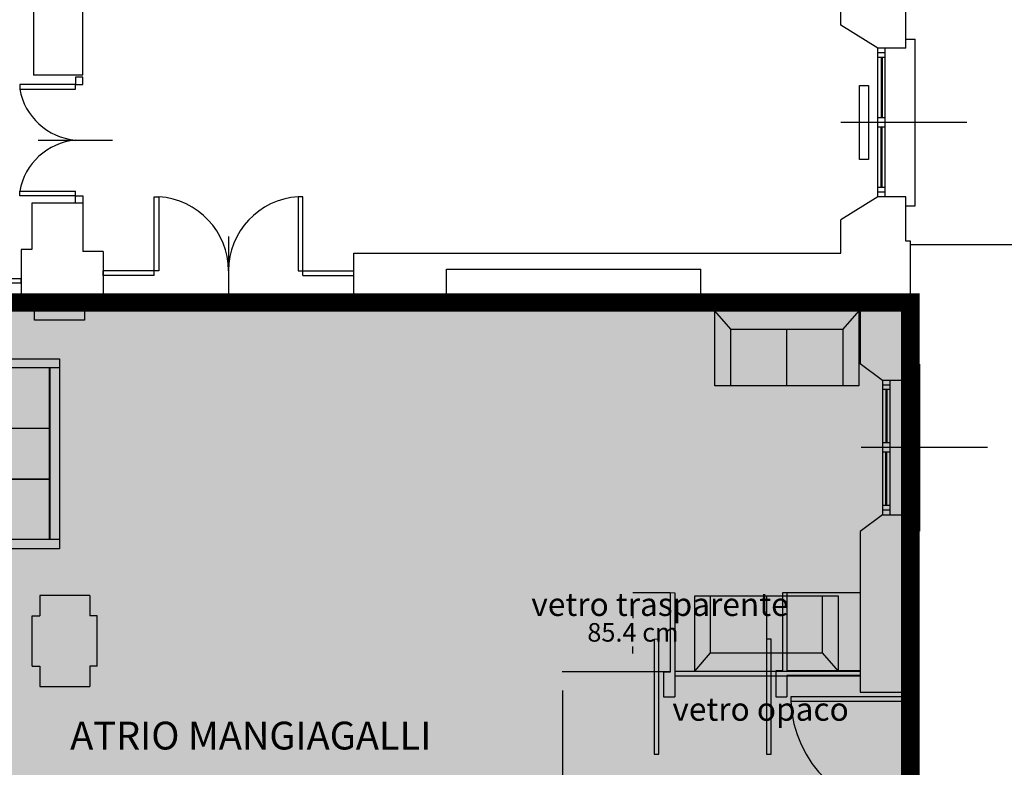
# Model space of a CAD drawing. Units: millimetres. Extents: x 14169 to 31900, y 21544 to 28414.
# Drawn here: x 30075 to 31136, y 25257 to 26063 of the extents above; entities that cross this region are included whole.
import ezdxf

# ---------------------------------------------------------------- set-up
doc = ezdxf.new("R2010")
doc.units = ezdxf.units.MM
doc.header["$LTSCALE"] = 30
doc.header["$MEASUREMENT"] = 0
doc.linetypes.add('TRATTEGGIATA', pattern=[0.75, 0.5, -0.25])
doc.layers.get('0').update_dxf_attribs({"color": 1, "linetype": 'CONTINUOUS'})
doc.layers.get('DEFPOINTS').update_dxf_attribs({"linetype": 'CONTINUOUS'})
for name, color, linetype in [('ARRED', 5, 'CONTINUOUS'), ('ARRED___IB', 3, 'CONTINUOUS'), ('ARREDI', 51, 'CONTINUOUS'), ('campitura', 1, 'CONTINUOUS'), ('CONTESTO', 3, 'CONTINUOUS'), ('COSTRUZIONI', 1, 'CONTINUOUS'), ('demolizioni', 2, 'CONTINUOUS'), ('INFISSI', 8, 'CONTINUOUS'), ('PIANTA', 7, 'CONTINUOUS'), ('PROGETTO FINE', 3, 'CONTINUOUS'), ('RISCALDAMENTO', 31, 'CONTINUOUS'), ('TESTO', 5, 'CONTINUOUS')]:
    doc.layers.add(name, color=color, linetype=linetype)
doc.layers.add('DIMENSION', color=3, linetype='CONTINUOUS', lineweight=25)
doc.layers.add('pareti FARAM', color=1, linetype='CONTINUOUS', lineweight=0)
doc.styles.add('ROMANT', font='times.ttf')
doc.styles.get("Standard").update_dxf_attribs({"font": 'calibri.ttf'})
doc.dimstyles.get("Standard").update_dxf_attribs({"dimtxt": 20, "dimasz": 20, "dimexe": 0.18, "dimexo": 0.0625, "dimgap": 5, "dimtad": 0, "dimtih": 1, "dimtoh": 1, "dimdec": 1, "dimzin": 0, "dimdsep": 46, "dimtxsty": 'Standard', "dimcen": 0.09, "dimadec": 0, "dimazin": 0, "dimtfac": 1, "dimtdec": 1, "dimtofl": 0, "dimtmove": 0, "dimatfit": 3, "dimfxl": 1, "dimtolj": 1, "dimtzin": 0, "dimarcsym": 0})

# ---------------------------------------------------------------- blocks, each defined once
blk = doc.blocks.new('L')
blk.add_circle((0.069, 0.054), 0.0269)
at = {"style": 'ROMANT'}
for s, height, p in [('c', 0.0424, (0.055, 0.038)), ('dei', 0.06, (0.104, 0.035))]:
    blk.add_text(s, height=height, dxfattribs=at).set_placement(p)
blk = doc.blocks.new('Bdivan3p')
at = {"layer": 'ARREDI'}
for p, q in [((1.025, 0), (-1.025, 0)), ((-1.025, 0), (-1.025, -0.85)), ((-0.925, 0), (-0.925, -0.75)), ((-0.925, -0.1), (0.925, -0.1)), ((0.925, 0), (0.925, -0.7)), ((1.025, -0.85), (1.025, 0)), ((-0.925, -0.11), (0.925, -0.11)), ((-0.275, -0.85), (-0.275, -0.11)), ((-0.275, -0.11), (-0.275, -0.85)), ((0.275, -0.85), (0.275, -0.108)), ((0.925, -0.7), (1.025, -0.7)), ((-0.925, -0.75), (-1.025, -0.75)), ((-1.025, -0.85), (1.025, -0.85))]:
    blk.add_line(p, q, dxfattribs=at)
blk.add_blockref('L', (1.47, -1.78), dxfattribs=at)
blk = doc.blocks.new('*D62')
at = {"layer": 'DEFPOINTS', "color": 0}
for p in [(30660, 25360.2), (30769, 25360.2), (30769, 25060.4)]:
    blk.add_point(p, dxfattribs=at)
at = {"layer": 'DIMENSION', "color": 0, "lineweight": -2}
for p, q in [((30769, 25360.2), (30659.8, 25360.2)), ((30660, 25340.2), (30660, 25225.5)), ((30660, 25080.4), (30660, 25195.1)), ((30769, 25060.4), (30659.8, 25060.4))]:
    blk.add_line(p, q, dxfattribs=at)
at = {"layer": 'DIMENSION', "color": 0}
for points in [[(30663.3, 25340.2), (30656.7, 25340.2), (30660, 25360.2)], [(30656.7, 25080.4), (30663.3, 25080.4), (30660, 25060.4)]]:
    blk.add_solid(points, dxfattribs=at)
at = {"layer": 'DIMENSION', "color": 0, "insert": (30660, 25210.3), "char_height": 20, "attachment_point": 5}
blk.add_mtext('\\A1;299.8 cm', dxfattribs=at)
blk = doc.blocks.new('*D63')
at = {"layer": 'DEFPOINTS', "color": 0}
for p in [(30776, 25445.6), (30736, 25360.2), (30776, 25360.2)]:
    blk.add_point(p, dxfattribs=at)
at = {"layer": 'DIMENSION', "color": 0, "lineweight": -2}
for p, q in [((30776, 25445.6), (30735.8, 25445.6)), ((30736, 25425.6), (30736, 25418.1)), ((30736, 25380.2), (30736, 25387.6)), ((30776, 25360.2), (30735.8, 25360.2))]:
    blk.add_line(p, q, dxfattribs=at)
at = {"layer": 'DIMENSION', "color": 0}
for points in [[(30739.4, 25425.6), (30732.7, 25425.6), (30736, 25445.6)], [(30732.7, 25380.2), (30739.4, 25380.2), (30736, 25360.2)]]:
    blk.add_solid(points, dxfattribs=at)
at = {"layer": 'DIMENSION', "color": 0, "insert": (30736, 25402.9), "char_height": 20, "attachment_point": 5}
blk.add_mtext('\\A1;85.4 cm', dxfattribs=at)

msp = doc.modelspace()

# ---------------------------------------------------------------- hatches: boundary and pattern name
at = {"layer": 'COSTRUZIONI'}
msp.add_hatch(color=253, dxfattribs=at).paths.add_polyline_path([(29797.64, 25754.76), (31034.08, 25754.76), (31029.06, 24590.76), (30570.29, 24594.76), (30575.77, 24214.22), (30091.58, 24214.22), (30090.08, 24648.76), (29783.58, 24653.65)])

# ---------------------------------------------------------------- linework, layer by layer
at = {"layer": 'ARRED'}
for p, q in [((30824.41, 25668.68), (30824.41, 25749.68)), ((30824.41, 25749.68), (30979.41, 25749.68)), ((30979.41, 25749.68), (30979.41, 25668.68)), ((30979.41, 25668.68), (30824.41, 25668.68)), ((30802.41, 25441.9), (30802.41, 25360.9)), ((30957.41, 25441.9), (30802.41, 25441.9)), ((30957.41, 25360.9), (30957.41, 25441.9)), ((30802.41, 25360.9), (30957.41, 25360.9))]:
    msp.add_line(p, q, dxfattribs=at)
at = {"layer": 'ARRED___IB'}
for p, q in [((30841.41, 25729.68), (30824.41, 25749.68)), ((30979.41, 25749.68), (30962.41, 25729.68)), ((30841.41, 25668.68), (30841.41, 25729.68)), ((30841.41, 25729.68), (30962.41, 25729.68)), ((30901.91, 25668.68), (30901.91, 25729.68)), ((30962.41, 25729.68), (30962.41, 25668.68)), ((30819.41, 25441.9), (30819.41, 25380.9)), ((30879.91, 25441.9), (30879.91, 25380.9)), ((30940.41, 25380.9), (30940.41, 25441.9)), ((30819.41, 25380.9), (30802.41, 25360.9)), ((30819.41, 25380.9), (30940.41, 25380.9)), ((30957.41, 25360.9), (30940.41, 25380.9))]:
    msp.add_line(p, q, dxfattribs=at)
at = {"layer": 'campitura'}
msp.add_line((30759.03, 25271.55), (30764.03, 25271.55), dxfattribs=at)
at = {"layer": 'CONTESTO'}
msp.add_line((31035.03, 25821.1), (31545.03, 25821.1), dxfattribs=at)
at = {"layer": 'COSTRUZIONI'}
for p, q in [((30776.03, 25445.55), (30776.03, 25360.16)), ((30781.03, 25445.58), (30781.03, 25333.55)), ((30759.03, 25395.55), (30759.03, 25271.55)), ((30764.03, 25271.55), (30764.03, 25395.55)), ((30769.03, 25360.16), (30769.03, 25333.55)), ((30776.03, 25360.16), (30769.03, 25360.16)), ((30981.03, 25360.55), (30781.03, 25360.55)), ((30981.03, 25355.55), (30781.03, 25355.55)), ((30769.03, 25333.55), (30781.03, 25333.55))]:
    msp.add_line(p, q, dxfattribs=at)
at = {"layer": 'COSTRUZIONI', "color": 253}
msp.add_lwpolyline([(29798.58, 25758.55), (31035.03, 25758.55), (31030, 24594.55), (30569.44, 24598.55), (30576.72, 24218.01), (30092.53, 24218.01), (30091.03, 24652.55), (29783.58, 24653.65)], close=True, dxfattribs=at)
at = {"layer": 'demolizioni'}
for p, q in [((30902.03, 25445.55), (30897.03, 25445.55)), ((30897.03, 25445.55), (30897.03, 25361.55)), ((30981.03, 25445.55), (30902.03, 25445.55)), ((30902.03, 25445.55), (30902.03, 25361.55)), ((30880.03, 25395.55), (30880.03, 25271.55)), ((30885.03, 25395.55), (30880.03, 25395.55)), ((30885.03, 25271.55), (30885.03, 25395.55)), ((30897.03, 25361.55), (30890.03, 25361.55)), ((30890.03, 25361.55), (30890.03, 25333.55)), ((30981.03, 25361.55), (30902.03, 25361.55)), ((30981.03, 25356.55), (30902.03, 25356.55)), ((30902.03, 25356.55), (30902.03, 25333.55)), ((30890.03, 25333.55), (30902.03, 25333.55)), ((30880.03, 25271.55), (30885.03, 25271.55))]:
    msp.add_line(p, q, dxfattribs=at)
at = {"layer": 'INFISSI'}
for p, q in [((31000.03, 25872.55), (31000.03, 26032.55)), ((31008.03, 25872.55), (31008.03, 26032.55)), ((31030.03, 26042.55), (31040.03, 26042.55)), ((31040.03, 25862.55), (31040.03, 26042.55)), ((31008.03, 26027.55), (31000.03, 26027.55)), ((31008.03, 26022.55), (31000.03, 26022.55)), ((31003.53, 26022.55), (31003.53, 25957.55)), ((31004.53, 26022.55), (31004.53, 25957.55)), ((30135.03, 25993.55), (30075.03, 25993.55)), ((30075.03, 25993.55), (30075.03, 25988.55)), ((30135.03, 25988.55), (30135.03, 25993.55)), ((30075.03, 25988.55), (30135.03, 25988.55)), ((31096.03, 25952.55), (30960.03, 25952.55)), ((31008.03, 25957.55), (31000.03, 25957.55)), ((31008.03, 25947.55), (31000.03, 25947.55)), ((31003.53, 25882.55), (31003.53, 25947.55)), ((31004.53, 25882.55), (31004.53, 25947.55)), ((30095.03, 25933.55), (30175.03, 25933.55)), ((30075.03, 25878.55), (30135.03, 25878.55)), ((30075.03, 25873.55), (30075.03, 25878.55)), ((30135.03, 25873.55), (30075.03, 25873.55)), ((30135.03, 25873.55), (30135.03, 25878.55)), ((31008.03, 25882.55), (31000.03, 25882.55)), ((31008.03, 25877.55), (31000.03, 25877.55)), ((30220.03, 25792.55), (30220.03, 25872.55)), ((30220.03, 25872.55), (30225.03, 25872.55)), ((30225.03, 25872.55), (30225.03, 25792.55)), ((30375.03, 25872.55), (30375.03, 25792.55)), ((30380.03, 25872.55), (30375.03, 25872.55)), ((30380.03, 25792.55), (30380.03, 25872.55)), ((31030.03, 25862.55), (31040.03, 25862.55)), ((30300.03, 25829.55), (30300.03, 25749.55)), ((30220.03, 25792.55), (30165.03, 25792.55)), ((30165.03, 25787.55), (30165.03, 25792.55)), ((30225.03, 25792.55), (30220.03, 25792.55)), ((30220.03, 25787.55), (30220.03, 25792.55)), ((30375.03, 25792.55), (30380.03, 25792.55)), ((30380.03, 25792.55), (30435.03, 25792.55)), ((30380.03, 25787.55), (30380.03, 25792.55)), ((30435.03, 25787.55), (30435.03, 25792.55)), ((30021.58, 25784.55), (30076.58, 25784.55)), ((30021.58, 25779.55), (30076.58, 25779.55)), ((30076.58, 25779.55), (30076.58, 25784.55)), ((30220.03, 25787.55), (30165.03, 25787.55)), ((30380.03, 25787.55), (30435.03, 25787.55)), ((31035.03, 25692.05), (31045.03, 25692.05)), ((31045.03, 25692.05), (31045.03, 25512.05)), ((31005.03, 25674.55), (31005.03, 25529.55)), ((31013.03, 25674.55), (31013.03, 25529.55)), ((31013.03, 25669.55), (31005.03, 25669.55)), ((31013.03, 25664.55), (31005.03, 25664.55)), ((31008.53, 25664.55), (31008.53, 25607.05)), ((31009.53, 25664.55), (31009.53, 25607.05)), ((31118.03, 25602.05), (30982.03, 25602.05)), ((31013.03, 25607.05), (31005.03, 25607.05)), ((31013.03, 25597.05), (31005.03, 25597.05)), ((31008.53, 25539.55), (31008.53, 25597.05)), ((31009.53, 25539.55), (31009.53, 25597.05)), ((31013.03, 25539.55), (31005.03, 25539.55)), ((31013.03, 25534.55), (31005.03, 25534.55)), ((31035.03, 25512.05), (31045.03, 25512.05)), ((31030.03, 25333.55), (30906.03, 25333.55)), ((30906.03, 25333.55), (30906.03, 25328.55)), ((31030.03, 25328.55), (31030.03, 25333.55)), ((30906.03, 25328.55), (31030.03, 25328.55))]:
    msp.add_line(p, q, dxfattribs=at)
for points in [[(30135.03, 25993.55), (30143.03, 25993.55), (30143.03, 26001.55), (30135.03, 26001.55)], [(30135.03, 25873.55), (30143.03, 25873.55), (30143.03, 25865.55), (30135.03, 25865.55)]]:
    msp.add_lwpolyline(points, close=True, dxfattribs=at)
for centre, radius, start, end in [((30141.39, 26000.72), 67.47, 190.39109, 264.58801), ((30141.39, 25866.38), 67.47, 95.41199, 169.60891), ((30220.03, 25792.55), 80, 0, 86.41668), ((30380.03, 25792.55), 80, 93.58332, 180), ((31030.03, 25333.55), 124, 182.31094, 270)]:
    msp.add_arc(centre, radius, start, end, dxfattribs=at)
at = {"layer": 'pareti FARAM'}
for p, q in [((30776.28, 25445.58), (30781.03, 25445.58)), ((30764.03, 25395.55), (30759.03, 25395.55))]:
    msp.add_line(p, q, dxfattribs=at)
at = {"layer": 'PIANTA'}
for p, q in [((30090.03, 26458.55), (30090.03, 26003.55)), ((31030.03, 26032.55), (31030.03, 26165.55)), ((30143.03, 26003.55), (30143.03, 26148.55)), ((30960.03, 26057.55), (30960.03, 26141.55)), ((31000.03, 26032.55), (30960.03, 26057.55)), ((31030.03, 26032.55), (31000.03, 26032.55)), ((31014.05, 26032.55), (31001.05, 26032.55)), ((30143.03, 26003.55), (30090.03, 26003.55)), ((30143.03, 25865.55), (30088.03, 25865.55)), ((30088.03, 25865.55), (30088.03, 25815.55)), ((30143.03, 25865.55), (30143.03, 25813.55)), ((31000.03, 25872.55), (30960.03, 25847.55)), ((31030.03, 25872.55), (31000.03, 25872.55)), ((31030, 25824.55), (31030.03, 25872.55)), ((30960.03, 25811.55), (30960.03, 25847.55)), ((31035.03, 25824.55), (31030, 25824.55)), ((31035.03, 25674.55), (31035.03, 25824.55)), ((30076.58, 25815.55), (30076.58, 25760.55)), ((30088.03, 25815.55), (30076.58, 25815.55)), ((30165.03, 25813.55), (30143.03, 25813.55)), ((30165.03, 25813.55), (30165.03, 25766.55)), ((30435.03, 25811.55), (30960.03, 25811.55)), ((30435.03, 25766.55), (30435.03, 25811.55)), ((30535.03, 25794.55), (30809.03, 25794.55)), ((30535.03, 25766.55), (30535.03, 25794.55)), ((30809.03, 25766.55), (30809.03, 25794.55)), ((30076.58, 25760.55), (30091.03, 25760.55)), ((30091.03, 25739.55), (30091.03, 25760.55)), ((30145.03, 25760.55), (30145.03, 25739.55)), ((30155.03, 25760.55), (30145.03, 25760.55)), ((30155.03, 25766.55), (30155.03, 25760.55)), ((30165.03, 25766.55), (30155.03, 25766.55)), ((30445.03, 25766.55), (30435.03, 25766.55)), ((30445.03, 25760.55), (30445.03, 25766.55)), ((30445.03, 25760.55), (30525.03, 25760.55)), ((30525.03, 25766.55), (30535.03, 25766.55)), ((30525.03, 25760.55), (30525.03, 25766.55)), ((30819.03, 25766.55), (30809.03, 25766.55)), ((30819.03, 25760.55), (30819.03, 25766.55)), ((30981.03, 25760.55), (30819.03, 25760.55)), ((30981.03, 25760.55), (30981.03, 25692.55)), ((30145.03, 25739.55), (30091.03, 25739.55)), ((31005.03, 25674.55), (30981.03, 25692.55)), ((31035.03, 25674.55), (31005.03, 25674.55)), ((31005.03, 25529.55), (30981.03, 25511.55)), ((31005.03, 25529.55), (31035.03, 25529.55)), ((31035.03, 25333.55), (31035.03, 25529.55)), ((30981.03, 25511.55), (30981.03, 25338.55)), ((30150.58, 25442.55), (30096.58, 25442.55)), ((30096.58, 25442.55), (30096.58, 25420.55)), ((30150.58, 25442.55), (30150.58, 25420.55)), ((30088.58, 25420.55), (30096.58, 25420.55)), ((30088.58, 25366.55), (30088.58, 25420.55)), ((30158.58, 25420.55), (30150.58, 25420.55)), ((30158.58, 25366.55), (30158.58, 25420.55)), ((30088.58, 25366.55), (30096.58, 25366.55)), ((30096.58, 25366.55), (30096.58, 25344.55)), ((30158.58, 25366.55), (30150.58, 25366.55)), ((30150.58, 25366.55), (30150.58, 25344.55)), ((30096.58, 25344.55), (30150.58, 25344.55)), ((30981.03, 25338.55), (31030.03, 25338.55)), ((31030.03, 25338.55), (31030.03, 25333.55)), ((31030.03, 25333.55), (31035.03, 25333.55))]:
    msp.add_line(p, q, dxfattribs=at)
at = {"layer": 'PROGETTO FINE', "color": 6, "linetype": 'TRATTEGGIATA', "const_width": 20}
msp.add_lwpolyline([(25598.03, 23352.55), (25598.03, 23404.55), (28965.89, 23404.55), (28965.89, 26238.55), (29792.58, 26238.55), (29798.58, 25758.55), (31035.03, 25758.55), (31035.03, 22472.55), (25599.71, 22468.05)], close=True, dxfattribs=at)
at = {"layer": 'RISCALDAMENTO', "linetype": 'TRATTEGGIATA', "ltscale": 10}
msp.add_lwpolyline([(30980.03, 25912.55), (30980.03, 25992.55), (30990.03, 25992.55), (30990.03, 25912.55)], close=True, dxfattribs=at)

# ---------------------------------------------------------------- block references
at = {"layer": 'ARRED___IB', "xscale": -100, "yscale": 100, "zscale": 100, "rotation": 270}
msp.add_blockref('Bdivan3p', (30118, 25595.42), dxfattribs=at)

# ---------------------------------------------------------------- texts
at = {"layer": 'TESTO'}
for s, height, p in [('vetro trasparente', 25, (30626.48, 25420.61)), ('vetro opaco', 25, (30778.48, 25307.61)), ('ATRIO MANGIAGALLI', 30, (30129.48, 25276.61))]:
    msp.add_text(s, height=height, dxfattribs=at).set_placement(p)

# ---------------------------------------------------------------- dimensions: what is measured, and where the dimension line sits
at = {"layer": 'DIMENSION'}
for base, p1, p2, picture, middle in [((30736.03, 25360.16), (30776.03, 25445.55), (30776.03, 25360.16), '*D63', (30736.03, 25402.86)), ((30660, 25360.16), (30769.03, 25060.38), (30769.03, 25360.16), '*D62', (30660, 25210.27))]:
    dim = msp.add_linear_dim(base=base, p1=p1, p2=p2, angle=90, dimstyle='Standard', override={"dimlfac": 1, "dimpost": ' cm', "dimtxsty": 'Standard', "dimsah": 1, "dimtolj": 1}, dxfattribs=at)
    dim.commit()
    dim.dimension.update_dxf_attribs({"geometry": picture, "text_midpoint": middle})

doc.saveas('drawing.dxf')
